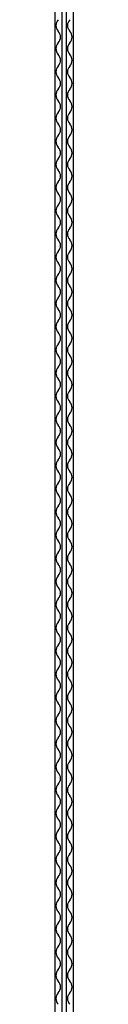
# Model space of a CAD drawing. Units: millimetres. Extents: x 11844 to 126304, y 1215 to 81353.
# Drawn here: x 73024 to 73104, y 54085 to 58335 of the extents above; entities that cross this region are included whole.
import ezdxf

# ---------------------------------------------------------------- set-up
doc = ezdxf.new("R2010")
doc.units = ezdxf.units.MM
doc.header["$LTSCALE"] = 450
doc.header["$MEASUREMENT"] = 0
doc.layers.add('ITI', color=3, linetype='CONTINUOUS')
doc.layers.add('MARK', color=9, linetype='CONTINUOUS')

msp = doc.modelspace()

# ---------------------------------------------------------------- linework, layer by layer
at = {"layer": 'ITI', "color": 3, "linetype": 'Continuous'}
for p, q in [((73023.8, 63135.2), (73023.8, 52387.4)), ((73053.8, 63135.2), (73053.8, 52387.4)), ((73073.8, 63135.2), (73073.8, 52387.4)), ((73103.8, 63135.2), (73103.8, 52387.4))]:
    msp.add_line(p, q, dxfattribs=at)
at = {"layer": 'MARK', "color": 3}
for centre, start, end in [((73065, 58310.2), 136.3972, 223.6028), ((73115, 58310.2), 136.3972, 223.6028), ((73012.5, 58260.2), 316.3972, 43.6028), ((73062.5, 58260.2), 316.3972, 43.6028), ((73065, 58210.2), 136.3972, 223.6028), ((73115, 58210.2), 136.3972, 223.6028), ((73012.5, 58160.2), 316.3972, 43.6028), ((73062.5, 58160.2), 316.3972, 43.6028), ((73065, 58110.2), 136.3972, 223.6028), ((73115, 58110.2), 136.3972, 223.6028), ((73012.5, 58060.2), 316.3972, 43.6028), ((73062.5, 58060.2), 316.3972, 43.6028), ((73065, 58010.2), 136.3972, 223.6028), ((73115, 58010.2), 136.3972, 223.6028), ((73012.5, 57960.2), 316.3972, 43.6028), ((73062.5, 57960.2), 316.3972, 43.6028), ((73065, 57910.2), 136.3972, 223.6028), ((73115, 57910.2), 136.3972, 223.6028), ((73012.5, 57860.2), 316.3972, 43.6028), ((73062.5, 57860.2), 316.3972, 43.6028), ((73065, 57810.2), 136.3972, 223.6028), ((73115, 57810.2), 136.3972, 223.6028), ((73012.5, 57760.2), 316.3972, 43.6028), ((73062.5, 57760.2), 316.3972, 43.6028), ((73065, 57710.2), 136.3972, 223.6028), ((73115, 57710.2), 136.3972, 223.6028), ((73012.5, 57660.2), 316.3972, 43.6028), ((73062.5, 57660.2), 316.3972, 43.6028), ((73065, 57610.2), 136.3972, 223.6028), ((73115, 57610.2), 136.3972, 223.6028), ((73012.5, 57560.2), 316.3972, 43.6028), ((73062.5, 57560.2), 316.3972, 43.6028), ((73065, 57510.2), 136.3972, 223.6028), ((73115, 57510.2), 136.3972, 223.6028), ((73012.5, 57460.2), 316.3972, 43.6028), ((73062.5, 57460.2), 316.3972, 43.6028), ((73065, 57410.2), 136.3972, 223.6028), ((73115, 57410.2), 136.3972, 223.6028), ((73012.5, 57360.2), 316.3972, 43.6028), ((73062.5, 57360.2), 316.3972, 43.6028), ((73065, 57310.2), 136.3972, 223.6028), ((73115, 57310.2), 136.3972, 223.6028), ((73012.5, 57260.2), 316.3972, 43.6028), ((73062.5, 57260.2), 316.3972, 43.6028), ((73065, 57210.2), 136.3972, 223.6028), ((73115, 57210.2), 136.3972, 223.6028), ((73012.5, 57160.2), 316.3972, 43.6028), ((73062.5, 57160.2), 316.3972, 43.6028), ((73065, 57110.2), 136.3972, 223.6028), ((73115, 57110.2), 136.3972, 223.6028), ((73012.5, 57060.2), 316.3972, 43.6028), ((73062.5, 57060.2), 316.3972, 43.6028), ((73065, 57010.2), 136.3972, 223.6028), ((73115, 57010.2), 136.3972, 223.6028), ((73012.5, 56960.2), 316.3972, 43.6028), ((73062.5, 56960.2), 316.3972, 43.6028), ((73065, 56910.2), 136.3972, 223.6028), ((73115, 56910.2), 136.3972, 223.6028), ((73012.5, 56860.2), 316.3972, 43.6028), ((73062.5, 56860.2), 316.3972, 43.6028), ((73065, 56810.2), 136.3972, 223.6028), ((73115, 56810.2), 136.3972, 223.6028), ((73012.5, 56760.2), 316.3972, 43.6028), ((73062.5, 56760.2), 316.3972, 43.6028), ((73065, 56710.2), 136.3972, 223.6028), ((73115, 56710.2), 136.3972, 223.6028), ((73012.5, 56660.2), 316.3972, 43.6028), ((73062.5, 56660.2), 316.3972, 43.6028), ((73065, 56610.2), 136.3972, 223.6028), ((73115, 56610.2), 136.3972, 223.6028), ((73012.5, 56560.2), 316.3972, 43.6028), ((73062.5, 56560.2), 316.3972, 43.6028), ((73065, 56510.2), 136.3972, 223.6028), ((73115, 56510.2), 136.3972, 223.6028), ((73012.5, 56460.2), 316.3972, 43.6028), ((73062.5, 56460.2), 316.3972, 43.6028), ((73065, 56410.2), 136.3972, 223.6028), ((73115, 56410.2), 136.3972, 223.6028), ((73012.5, 56360.2), 316.3972, 43.6028), ((73062.5, 56360.2), 316.3972, 43.6028), ((73065, 56310.2), 136.3972, 223.6028), ((73115, 56310.2), 136.3972, 223.6028), ((73012.5, 56260.2), 316.3972, 43.6028), ((73062.5, 56260.2), 316.3972, 43.6028), ((73065, 56210.2), 136.3972, 223.6028), ((73115, 56210.2), 136.3972, 223.6028), ((73012.5, 56160.2), 316.3972, 43.6028), ((73062.5, 56160.2), 316.3972, 43.6028), ((73065, 56110.2), 136.3972, 223.6028), ((73115, 56110.2), 136.3972, 223.6028), ((73012.5, 56060.2), 316.3972, 43.6028), ((73062.5, 56060.2), 316.3972, 43.6028), ((73065, 56010.2), 136.3972, 223.6028), ((73115, 56010.2), 136.3972, 223.6028), ((73012.5, 55960.2), 316.3972, 43.6028), ((73062.5, 55960.2), 316.3972, 43.6028), ((73065, 55910.2), 136.3972, 223.6028), ((73115, 55910.2), 136.3972, 223.6028), ((73012.5, 55860.2), 316.3972, 43.6028), ((73062.5, 55860.2), 316.3972, 43.6028), ((73065, 55810.2), 136.3972, 223.6028), ((73115, 55810.2), 136.3972, 223.6028), ((73012.5, 55760.2), 316.3972, 43.6028), ((73062.5, 55760.2), 316.3972, 43.6028), ((73065, 55710.2), 136.3972, 223.6028), ((73115, 55710.2), 136.3972, 223.6028), ((73012.5, 55660.2), 316.3972, 43.6028), ((73062.5, 55660.2), 316.3972, 43.6028), ((73065, 55610.2), 136.3972, 223.6028), ((73115, 55610.2), 136.3972, 223.6028), ((73012.5, 55560.2), 316.3972, 43.6028), ((73062.5, 55560.2), 316.3972, 43.6028), ((73065, 55510.2), 136.3972, 223.6028), ((73115, 55510.2), 136.3972, 223.6028), ((73012.5, 55460.2), 316.3972, 43.6028), ((73062.5, 55460.2), 316.3972, 43.6028), ((73065, 55410.2), 136.3972, 223.6028), ((73115, 55410.2), 136.3972, 223.6028), ((73012.5, 55360.2), 316.3972, 43.6028), ((73062.5, 55360.2), 316.3972, 43.6028), ((73065, 55310.2), 136.3972, 223.6028), ((73115, 55310.2), 136.3972, 223.6028), ((73012.5, 55260.2), 316.3972, 43.6028), ((73062.5, 55260.2), 316.3972, 43.6028), ((73065, 55210.2), 136.3972, 223.6028), ((73115, 55210.2), 136.3972, 223.6028), ((73012.5, 55160.2), 316.3972, 43.6028), ((73062.5, 55160.2), 316.3972, 43.6028), ((73065, 55110.2), 136.3972, 223.6028), ((73115, 55110.2), 136.3972, 223.6028), ((73012.5, 55060.2), 316.3972, 43.6028), ((73062.5, 55060.2), 316.3972, 43.6028), ((73065, 55010.2), 136.3972, 223.6028), ((73115, 55010.2), 136.3972, 223.6028), ((73012.5, 54960.2), 316.3972, 43.6028), ((73062.5, 54960.2), 316.3972, 43.6028), ((73065, 54910.2), 136.3972, 223.6028), ((73115, 54910.2), 136.3972, 223.6028), ((73012.5, 54860.2), 316.3972, 43.6028), ((73062.5, 54860.2), 316.3972, 43.6028), ((73065, 54810.2), 136.3972, 223.6028), ((73115, 54810.2), 136.3972, 223.6028), ((73012.5, 54760.2), 316.3972, 43.6028), ((73062.5, 54760.2), 316.3972, 43.6028), ((73065, 54710.2), 136.3972, 223.6028), ((73115, 54710.2), 136.3972, 223.6028), ((73012.5, 54660.2), 316.3972, 43.6028), ((73062.5, 54660.2), 316.3972, 43.6028), ((73065, 54610.2), 136.3972, 223.6028), ((73115, 54610.2), 136.3972, 223.6028), ((73012.5, 54560.2), 316.3972, 43.6028), ((73062.5, 54560.2), 316.3972, 43.6028), ((73065, 54510.2), 136.3972, 223.6028), ((73115, 54510.2), 136.3972, 223.6028), ((73012.5, 54460.2), 316.3972, 43.6028), ((73062.5, 54460.2), 316.3972, 43.6028), ((73065, 54410.2), 136.3972, 223.6028), ((73115, 54410.2), 136.3972, 223.6028), ((73012.5, 54360.2), 316.3972, 43.6028), ((73062.5, 54360.2), 316.3972, 43.6028), ((73065, 54310.2), 136.3972, 223.6028), ((73115, 54310.2), 136.3972, 223.6028), ((73012.5, 54260.2), 316.3972, 43.6028), ((73062.5, 54260.2), 316.3972, 43.6028), ((73065, 54210.2), 136.3972, 223.6028), ((73115, 54210.2), 136.3972, 223.6028), ((73012.5, 54160.2), 316.3972, 43.6028), ((73062.5, 54160.2), 316.3972, 43.6028), ((73065, 54110.2), 136.3972, 223.6028), ((73115, 54110.2), 136.3972, 223.6028)]:
    msp.add_arc(centre, 36.2, start, end, dxfattribs=at)

doc.saveas('drawing.dxf')
